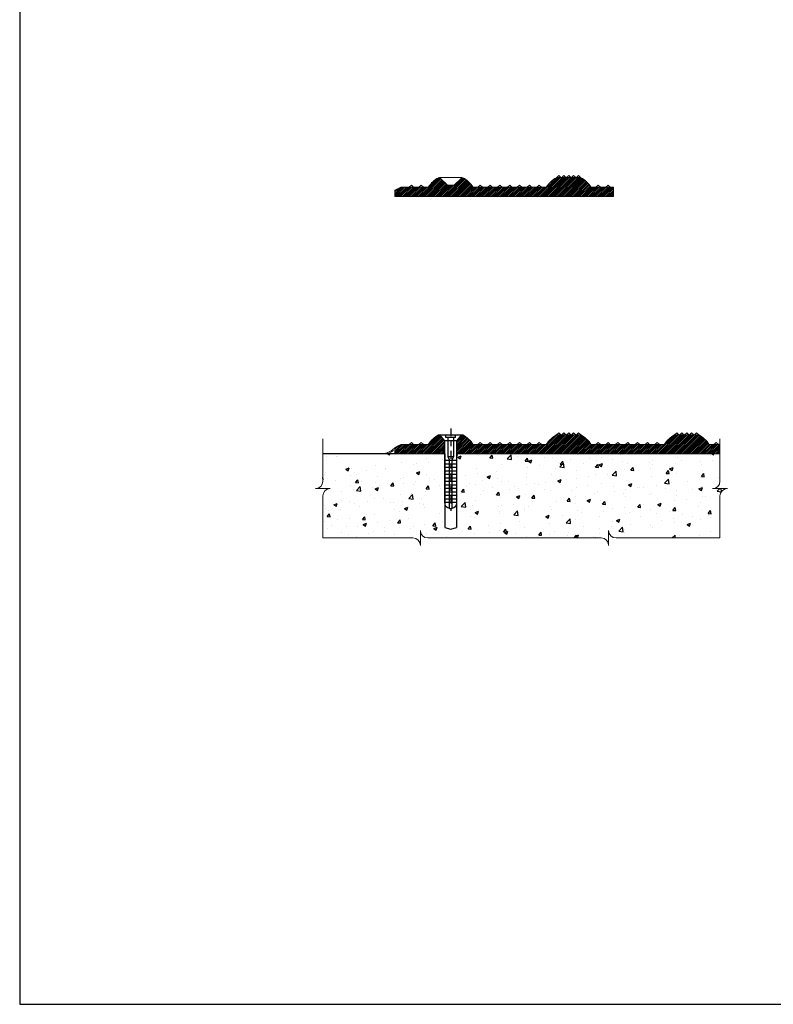
# Model space of a CAD drawing. Extents: x 0 to 198, y 48 to 91.
# Drawn here: x 0 to 15, y 48 to 68 of the extents above; entities that cross this region are included whole.
import ezdxf

# ---------------------------------------------------------------- set-up
doc = ezdxf.new("R2010")
doc.units = 0
doc.header["$LTSCALE"] = 0.125
doc.header["$MEASUREMENT"] = 0
doc.linetypes.add('CENTER', pattern=[2, 1.25, -0.25, 0.25, -0.25])
doc.layers.get('0').update_dxf_attribs({"linetype": 'CONTINUOUS'})
for name, color, linetype in [('BORDER', 253, 'CONTINUOUS'), ('FASTENER', 7, 'CONTINUOUS'), ('SUBSTRATE', 253, 'CONTINUOUS')]:
    doc.layers.add(name, color=color, linetype=linetype)
for name, color, linetype, lineweight in [('DIM - 1', 164, 'CONTINUOUS', 0), ('PART - Fill', 254, 'CONTINUOUS', 0), ('PART - Primary', 7, 'CONTINUOUS', 0), ('SEALANT - ADHESIVE', 9, 'CONTINUOUS', 0)]:
    doc.layers.add(name, color=color, linetype=linetype, lineweight=lineweight)

# ---------------------------------------------------------------- blocks, each defined once
blk = doc.blocks.new('A$C12912792')
at = {"layer": 'FASTENER', "color": 4, "linetype": 'Continuous'}
for p, q in [((-0.971, 0.3), (-0.971, -0.143)), ((-0.846, 0.196), (-0.971, 0.3)), ((-0.913, 0.175), (-0.971, 0.175)), ((-0.913, -0.017), (-0.913, 0.175)), ((-0.913, 0.136), (-0.531, 0.136)), ((-0.913, 0.021), (-0.531, 0.021)), ((-0.846, -0.038), (-0.846, 0.196)), ((-0.421, 0.196), (-0.846, 0.196)), ((-0.531, 0.136), (-0.451, 0.104)), ((-0.531, 0.136), (-0.531, 0.021)), ((-0.531, 0.021), (-0.451, 0.054)), ((-0.451, 0.196), (-0.451, -0.038)), ((-0.451, 0.104), (-0.451, 0.054)), ((-0.421, 0.104), (-0.451, 0.104)), ((-0.451, 0.054), (-0.421, 0.054)), ((0.424, 0.196), (-0.421, 0.196)), ((-0.38, 0.196), (-0.38, -0.038)), ((-0.309, 0.196), (-0.309, -0.038)), ((-0.238, 0.196), (-0.238, -0.038)), ((-0.167, 0.196), (-0.167, -0.038)), ((-0.096, 0.196), (-0.096, -0.038)), ((-0.025, 0.196), (-0.025, -0.038)), ((0.046, 0.196), (0.046, -0.038)), ((0.117, 0.196), (0.117, -0.038)), ((0.188, 0.196), (0.188, -0.038)), ((0.259, 0.196), (0.259, -0.038)), ((0.33, 0.196), (0.33, -0.038)), ((0.449, 0.104), (0.385, 0.104)), ((0.385, 0.054), (0.449, 0.054)), ((0.401, 0.196), (0.401, -0.038)), ((0.529, 0.104), (0.529, 0.054)), ((-0.913, -0.017), (-0.971, -0.017)), ((-0.971, -0.143), (-0.846, -0.038)), ((-0.846, -0.038), (-0.421, -0.038)), ((-0.421, -0.038), (0.424, -0.038))]:
    blk.add_line(p, q, dxfattribs=at)
at = {"layer": 'FASTENER', "color": 4, "linetype": 'CENTER'}
blk.add_line((-1.096, 0.079), (0.574, 0.079), dxfattribs=at)
at = {"layer": 'FASTENER', "color": 4, "linetype": 'Continuous'}
for points in [[(-0.359, 0.104, 0), (-0.384, 0.104, 0), (-0.421, 0.104, 0)], [(-0.421, 0.054, 0), (-0.384, 0.054, 0), (-0.359, 0.054, 0)], [(-0.297, 0.104, 0), (-0.322, 0.104, 0), (-0.359, 0.104, 0)], [(-0.359, 0.054, 0), (-0.322, 0.054, 0), (-0.297, 0.054, 0)], [(-0.235, 0.104, 0), (-0.26, 0.104, 0), (-0.297, 0.104, 0)], [(-0.297, 0.054, 0), (-0.26, 0.054, 0), (-0.235, 0.054, 0)], [(-0.173, 0.104, 0), (-0.198, 0.104, 0), (-0.235, 0.104, 0)], [(-0.235, 0.054, 0), (-0.198, 0.054, 0), (-0.173, 0.054, 0)], [(-0.111, 0.104, 0), (-0.136, 0.104, 0), (-0.173, 0.104, 0)], [(-0.173, 0.054, 0), (-0.136, 0.054, 0), (-0.111, 0.054, 0)], [(-0.049, 0.104, 0), (-0.074, 0.104, 0), (-0.111, 0.104, 0)], [(-0.111, 0.054, 0), (-0.074, 0.054, 0), (-0.049, 0.054, 0)], [(0.013, 0.104, 0), (-0.012, 0.104, 0), (-0.049, 0.104, 0)], [(-0.049, 0.054, 0), (-0.012, 0.054, 0), (0.013, 0.054, 0)], [(0.075, 0.104, 0), (0.05, 0.104, 0), (0.013, 0.104, 0)], [(0.013, 0.054, 0), (0.05, 0.054, 0), (0.075, 0.054, 0)], [(0.137, 0.104, 0), (0.112, 0.104, 0), (0.075, 0.104, 0)], [(0.075, 0.054, 0), (0.112, 0.054, 0), (0.137, 0.054, 0)], [(0.199, 0.104, 0), (0.174, 0.104, 0), (0.137, 0.104, 0)], [(0.137, 0.054, 0), (0.174, 0.054, 0), (0.199, 0.054, 0)], [(0.261, 0.104, 0), (0.236, 0.104, 0), (0.199, 0.104, 0)], [(0.199, 0.054, 0), (0.236, 0.054, 0), (0.261, 0.054, 0)], [(0.323, 0.104, 0), (0.298, 0.104, 0), (0.261, 0.104, 0)], [(0.261, 0.054, 0), (0.298, 0.054, 0), (0.323, 0.054, 0)], [(0.385, 0.104, 0), (0.36, 0.104, 0), (0.323, 0.104, 0)], [(0.323, 0.054, 0), (0.36, 0.054, 0), (0.385, 0.054, 0)], [(0.529, 0.104, 0), (0.529, 0.104, 0), (0.528, 0.104, 0), (0.527, 0.104, 0), (0.525, 0.104, 0), (0.523, 0.104, 0), (0.52, 0.104, 0), (0.516, 0.104, 0), (0.512, 0.104, 0), (0.508, 0.104, 0), (0.505, 0.104, 0), (0.503, 0.104, 0), (0.498, 0.104, 0), (0.492, 0.104, 0), (0.486, 0.104, 0), (0.48, 0.104, 0), (0.474, 0.104, 0), (0.467, 0.104, 0), (0.461, 0.104, 0), (0.454, 0.104, 0), (0.449, 0.104, 0)], [(0.449, 0.054, 0), (0.459, 0.054, 0), (0.464, 0.054, 0), (0.469, 0.054, 0), (0.475, 0.054, 0), (0.482, 0.054, 0), (0.488, 0.054, 0), (0.494, 0.054, 0), (0.499, 0.054, 0), (0.504, 0.054, 0), (0.509, 0.054, 0), (0.513, 0.054, 0), (0.517, 0.054, 0), (0.52, 0.054, 0), (0.523, 0.054, 0), (0.525, 0.054, 0), (0.527, 0.054, 0), (0.528, 0.054, 0), (0.529, 0.054, 0), (0.529, 0.054, 0)]]:
    blk.add_polyline3d(points, dxfattribs=at)
for centre, start, end in [((0.429, 0.095), 4.7559, 92.7951), ((0.429, 0.062), 267.2049, 355.2441)]:
    blk.add_arc(centre, 0.1, start, end, dxfattribs=at)

msp = doc.modelspace()

# ---------------------------------------------------------------- hatches: boundary and pattern name
at = {"layer": 'PART - Fill', "linetype": 'Continuous'}
h = msp.add_hatch(dxfattribs=at)
h.set_pattern_fill('ANSI31', color=256, scale=0.2)
h.paths.add_polyline_path([(12.081, 64.611), (11.622, 64.611, 0.137332), (11.415, 64.807), (10.919, 64.807, 0.137332), (10.712, 64.611), (9.222, 64.611, 0.137332), (9.015, 64.807), (8.991, 64.807), (8.835, 64.652), (8.7, 64.652), (8.544, 64.807), (8.519, 64.807, 0.137332), (8.312, 64.611), (7.755, 64.611), (7.63, 64.551), (7.63, 64.423), (12.081, 64.423)])
h = msp.add_hatch(dxfattribs=at)
h.set_pattern_fill('ANSI31', color=256, scale=0.2)
h.paths.add_polyline_path([(14.244, 59.38), (14.022, 59.38, 0.137332), (13.815, 59.577), (13.319, 59.577, 0.137332), (13.112, 59.38), (11.622, 59.38, 0.137332), (11.415, 59.577), (10.919, 59.577, 0.137332), (10.712, 59.38), (9.222, 59.38, 0.137332), (9.015, 59.577), (8.991, 59.577), (8.884, 59.445), (8.884, 59.193), (14.244, 59.193)])
h.paths.add_polyline_path([(8.65, 59.445), (8.544, 59.577), (8.519, 59.577, 0.137332), (8.312, 59.38), (7.755, 59.38), (7.63, 59.32), (7.63, 59.193), (8.65, 59.193)])
at = {"layer": 'SUBSTRATE', "linetype": 'Continuous'}
h = msp.add_hatch(dxfattribs=at)
h.set_pattern_fill('AR-CONC', color=256, scale=0.1)
h.set_pattern_definition([(50, (0, 0), (0.71726, -0.062752), [0.075, -0.825]), (355, (0, 0), (-0.138751, 0.752192), [0.06, -0.66]), (100.4514, (0.0598, -0.0052), (0.578509, 0.68944), [0.06374, -0.701142]), (46.1842, (0, 0.2), (1.067241, -0.165519), [0.1125, -1.2375]), (96.6356, (0.0889, 0.1862), (0.934662, 0.974119), [0.09561, -1.051714]), (351.1842, (0, 0.2), (0.934662, 0.974119), [0.09, -0.99]), (21, (0.1, 0.15), (0.596907, -0.402619), [0.075, -0.825]), (326, (0.1, 0.15), (0.243315, 0.72515), [0.06, -0.66]), (71.4514, (0.14974, 0.11645), (0.840222, 0.322531), [0.06374, -0.701142]), (37.5, (0, 0), (0.0121599, 0.3328939), [0, -0.652, 0, -0.67, 0, -0.6625]), (7.5, (0, 0), (0.2630695, 0.3944117), [0, -0.382, 0, -0.637, 0, -0.2525]), (327.5, (-0.223, 0), (0.5338224, -0.0225549), [0, -0.25, 0, -0.78, 0, -1.035]), (317.5, (-0.323, 0), (0.583186, 0.100105), [0, -0.325, 0, -0.518, 0, -0.735])])
h.paths.add_polyline_path([(14.244, 58.335, -0.414214), (14.394, 58.485), (14.244, 58.485), (14.094, 58.485, 0.414214), (14.244, 58.635), (14.244, 59.193), (8.884, 59.193), (8.884, 58.185, -0.024396), (8.884, 58.175), (8.884, 57.693), (8.767, 57.659), (8.65, 57.693), (8.65, 58.175, -0.024396), (8.65, 58.185), (8.65, 59.193), (7.63, 59.193), (6.166, 59.193), (6.166, 58.635, -0.414214), (6.016, 58.485), (6.166, 58.485), (6.316, 58.485, 0.414214), (6.166, 58.335), (6.166, 57.481), (8, 57.481, -0.414214), (8.15, 57.331), (8.15, 57.481), (8.15, 57.631, 0.414214), (8.3, 57.481), (11.83, 57.481, -0.414214), (11.98, 57.331), (11.98, 57.481), (11.98, 57.631, 0.414214), (12.13, 57.481), (14.244, 57.481)])

# ---------------------------------------------------------------- linework, layer by layer
at = {"layer": 'BORDER'}
for p, q in [((0, 91.429), (0, 47.999)), ((0, 47.999), (49.621, 47.999))]:
    msp.add_line(p, q, dxfattribs=at)
at = {"layer": 'DIM - 1', "linetype": 'Continuous'}
for p, q in [((6.166, 58.635), (6.166, 59.497)), ((14.244, 58.635), (14.244, 59.497)), ((6.016, 58.485), (6.166, 58.485)), ((6.166, 58.485), (6.316, 58.485)), ((14.094, 58.485), (14.244, 58.485)), ((14.244, 58.485), (14.394, 58.485)), ((6.166, 57.481), (6.166, 58.335)), ((14.244, 57.481), (14.244, 58.335)), ((6.166, 57.481), (8, 57.481)), ((8.15, 57.631), (8.15, 57.481)), ((8.15, 57.481), (8.15, 57.331)), ((8.3, 57.481), (11.83, 57.481)), ((8.939, 57.481), (11.83, 57.481)), ((11.98, 57.631), (11.98, 57.481)), ((11.98, 57.481), (11.98, 57.331)), ((12.13, 57.481), (14.244, 57.481))]:
    msp.add_line(p, q, dxfattribs=at)
for centre, start, end in [((6.016, 58.635), 270, 0), ((6.316, 58.335), 90, 180), ((14.094, 58.635), 270, 0), ((14.394, 58.335), 90, 180), ((8, 57.331), 0, 90), ((8.3, 57.631), 180, 270), ((11.83, 57.331), 0, 90), ((12.13, 57.631), 180, 270)]:
    msp.add_arc(centre, 0.15, start, end, dxfattribs=at)
at = {"layer": 'PART - Primary'}
for p, q in [((8.519, 64.807), (8.544, 64.807)), ((8.541, 64.811), (8.994, 64.811)), ((8.991, 64.807), (9.015, 64.807)), ((10.919, 64.807), (11.415, 64.807)), ((10.967, 64.853), (10.922, 64.807)), ((10.941, 64.811), (11.394, 64.811)), ((10.967, 64.853), (11.009, 64.811)), ((11.067, 64.853), (11.025, 64.811)), ((11.067, 64.853), (11.109, 64.811)), ((11.167, 64.853), (11.125, 64.811)), ((11.167, 64.853), (11.209, 64.811)), ((11.267, 64.853), (11.225, 64.811)), ((11.267, 64.853), (11.309, 64.811)), ((11.367, 64.853), (11.325, 64.811)), ((11.367, 64.853), (11.412, 64.807)), ((7.755, 64.611), (7.63, 64.551)), ((7.63, 64.551), (7.63, 64.423)), ((8.312, 64.611), (7.755, 64.611)), ((7.967, 64.656), (7.922, 64.611)), ((7.967, 64.656), (8.012, 64.611)), ((8.167, 64.656), (8.122, 64.611)), ((8.167, 64.656), (8.212, 64.611)), ((10.712, 64.611), (9.222, 64.611)), ((9.367, 64.656), (9.322, 64.611)), ((9.367, 64.656), (9.412, 64.611)), ((9.567, 64.656), (9.522, 64.611)), ((9.567, 64.656), (9.612, 64.611)), ((9.767, 64.656), (9.722, 64.611)), ((9.767, 64.656), (9.812, 64.611)), ((9.967, 64.656), (9.922, 64.611)), ((9.967, 64.656), (10.012, 64.611)), ((10.167, 64.656), (10.122, 64.611)), ((10.167, 64.656), (10.212, 64.611)), ((10.367, 64.656), (10.322, 64.611)), ((10.367, 64.656), (10.412, 64.611)), ((10.567, 64.656), (10.522, 64.611)), ((10.567, 64.656), (10.612, 64.611)), ((12.081, 64.611), (11.622, 64.611)), ((11.767, 64.656), (11.722, 64.611)), ((11.767, 64.656), (11.812, 64.611)), ((11.967, 64.656), (11.922, 64.611)), ((11.967, 64.656), (12.012, 64.611)), ((12.081, 64.611), (12.081, 64.423)), ((12.081, 64.423), (7.63, 64.423)), ((8.519, 59.577), (8.544, 59.577)), ((8.541, 59.58), (8.994, 59.58)), ((8.991, 59.577), (9.015, 59.577)), ((10.919, 59.577), (11.415, 59.577)), ((10.967, 59.622), (10.922, 59.577)), ((10.941, 59.58), (11.394, 59.58)), ((10.967, 59.622), (11.009, 59.58)), ((11.067, 59.622), (11.025, 59.58)), ((11.067, 59.622), (11.109, 59.58)), ((11.167, 59.622), (11.125, 59.58)), ((11.167, 59.622), (11.209, 59.58)), ((11.267, 59.622), (11.225, 59.58)), ((11.267, 59.622), (11.309, 59.58)), ((11.367, 59.622), (11.325, 59.58)), ((11.367, 59.622), (11.412, 59.577)), ((13.319, 59.577), (13.815, 59.577)), ((13.367, 59.622), (13.322, 59.577)), ((13.341, 59.58), (13.794, 59.58)), ((13.367, 59.622), (13.409, 59.58)), ((13.467, 59.622), (13.425, 59.58)), ((13.467, 59.622), (13.509, 59.58)), ((13.567, 59.622), (13.525, 59.58)), ((13.567, 59.622), (13.609, 59.58)), ((13.667, 59.622), (13.625, 59.58)), ((13.667, 59.622), (13.709, 59.58)), ((13.767, 59.622), (13.725, 59.58)), ((13.767, 59.622), (13.812, 59.577)), ((7.755, 59.38), (7.63, 59.32)), ((7.63, 59.32), (7.63, 59.193)), ((8.312, 59.38), (7.755, 59.38)), ((7.967, 59.425), (7.922, 59.38)), ((7.967, 59.425), (8.012, 59.38)), ((8.167, 59.425), (8.122, 59.38)), ((8.167, 59.425), (8.212, 59.38)), ((10.712, 59.38), (9.222, 59.38)), ((9.367, 59.425), (9.322, 59.38)), ((9.367, 59.425), (9.412, 59.38)), ((9.567, 59.425), (9.522, 59.38)), ((9.567, 59.425), (9.612, 59.38)), ((9.767, 59.425), (9.722, 59.38)), ((9.767, 59.425), (9.812, 59.38)), ((9.967, 59.425), (9.922, 59.38)), ((9.967, 59.425), (10.012, 59.38)), ((10.167, 59.425), (10.122, 59.38)), ((10.167, 59.425), (10.212, 59.38)), ((10.367, 59.425), (10.322, 59.38)), ((10.367, 59.425), (10.412, 59.38)), ((10.567, 59.425), (10.522, 59.38)), ((10.567, 59.425), (10.612, 59.38)), ((13.112, 59.38), (11.622, 59.38)), ((11.767, 59.425), (11.722, 59.38)), ((11.767, 59.425), (11.812, 59.38)), ((11.967, 59.425), (11.922, 59.38)), ((11.967, 59.425), (12.012, 59.38)), ((12.167, 59.425), (12.122, 59.38)), ((12.167, 59.425), (12.212, 59.38)), ((12.367, 59.425), (12.322, 59.38)), ((12.367, 59.425), (12.412, 59.38)), ((12.567, 59.425), (12.522, 59.38)), ((12.567, 59.425), (12.612, 59.38)), ((12.767, 59.425), (12.722, 59.38)), ((12.767, 59.425), (12.812, 59.38)), ((12.967, 59.425), (12.922, 59.38)), ((12.967, 59.425), (13.012, 59.38)), ((14.244, 59.38), (14.022, 59.38)), ((14.167, 59.425), (14.122, 59.38)), ((14.167, 59.425), (14.212, 59.38)), ((8.65, 59.193), (7.63, 59.193)), ((14.244, 59.193), (8.884, 59.193))]:
    msp.add_line(p, q, dxfattribs=at)
at = {"layer": 'PART - Primary', "linetype": 'Continuous'}
for p, q in [((8.541, 64.811), (8.541, 64.807)), ((8.541, 64.811), (8.544, 64.807)), ((8.544, 64.807), (8.7, 64.652)), ((8.991, 64.807), (8.835, 64.652)), ((8.994, 64.811), (8.991, 64.807)), ((8.994, 64.811), (8.994, 64.807)), ((10.941, 64.811), (10.941, 64.807)), ((11.394, 64.811), (11.394, 64.807)), ((8.7, 64.652), (8.835, 64.652)), ((8.541, 59.58), (8.541, 59.577)), ((8.541, 59.58), (8.544, 59.577)), ((8.544, 59.577), (8.65, 59.446)), ((8.991, 59.577), (8.885, 59.446)), ((8.994, 59.58), (8.991, 59.577)), ((8.994, 59.58), (8.994, 59.577)), ((10.941, 59.58), (10.941, 59.577)), ((11.394, 59.58), (11.394, 59.577)), ((13.341, 59.58), (13.341, 59.577)), ((13.794, 59.58), (13.794, 59.577))]:
    msp.add_line(p, q, dxfattribs=at)
for centre, start, end in [((8.767, 64.339), 117.918, 149.1965), ((8.767, 64.339), 30.8035, 62.082), ((11.167, 64.339), 117.918, 149.1965), ((11.167, 64.339), 30.8035, 62.082), ((8.767, 59.109), 117.918, 149.1965), ((8.767, 59.109), 30.8035, 62.082), ((11.167, 59.109), 117.918, 149.1965), ((11.167, 59.109), 30.8035, 62.082), ((13.567, 59.109), 117.918, 149.1965), ((13.567, 59.109), 30.8035, 62.082)]:
    msp.add_arc(centre, 0.53, start, end, dxfattribs=at)
at = {"layer": 'SEALANT - ADHESIVE', "linetype": 'Continuous'}
for centre, start, end in [((7.237, 59.771), 287.0086, 310.3937), ((7.26, 59.754), 294.4588, 305.3241)]:
    msp.add_arc(centre, 0.605, start, end, dxfattribs=at)
at = {"layer": 'SUBSTRATE', "linetype": 'Continuous'}
for p, q in [((7.63, 59.193), (6.166, 59.193)), ((8.65, 59.193), (8.65, 57.693)), ((8.884, 59.193), (8.884, 57.693)), ((8.65, 57.693), (8.767, 57.659)), ((8.767, 57.659), (8.884, 57.693))]:
    msp.add_line(p, q, dxfattribs=at)

# ---------------------------------------------------------------- block references
at = {"xscale": -1, "rotation": 90}
msp.add_blockref('A$C12912792', (8.846, 58.61), dxfattribs=at)

doc.saveas('drawing.dxf')
